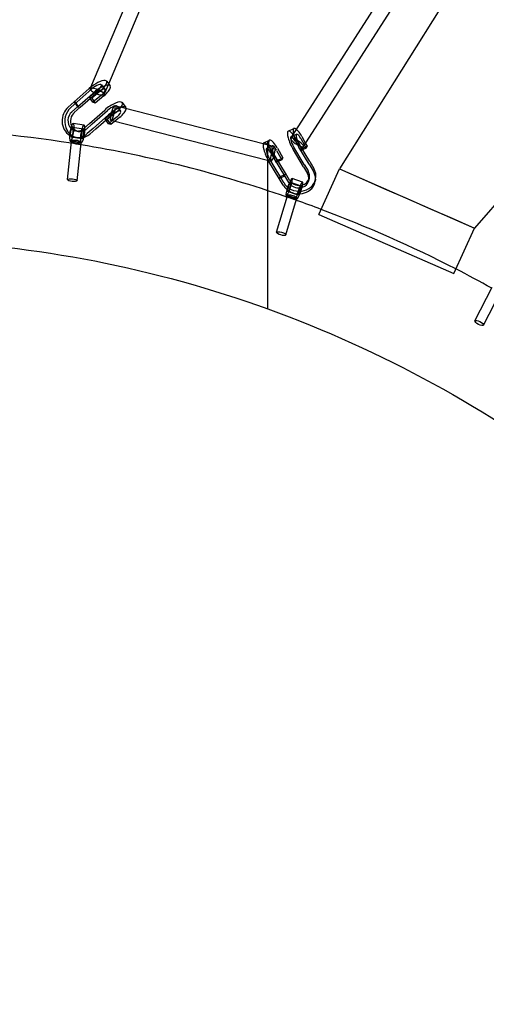
# Model space of a CAD drawing. Units: millimetres. Extents: x -4559 to 5059, y -4757 to 4757.
# Drawn here: x -260 to 323, y 433 to 1663 of the extents above; entities that cross this region are included whole.
import ezdxf

# ---------------------------------------------------------------- set-up
doc = ezdxf.new("R2010")
doc.units = ezdxf.units.MM
doc.header["$LTSCALE"] = 20
doc.linetypes.add('HIDDEN', pattern=[9.525, 6.35, -3.175])
doc.layers.add('2d', color=230, linetype='Continuous')
doc.layers.add('EN-Safetyzone', color=93, linetype='HIDDEN')

msp = doc.modelspace()

# ---------------------------------------------------------------- linework, layer by layer
at = {"layer": '2d'}
for p, q in [((94.6, 1504.6), (473.9, 2096)), ((-171.1, 1578.8), (-45.7, 1875)), ((-148.7, 1583), (-27.1, 1870.4)), ((84.9, 1524.7), (263, 1802.4)), ((294.2, 1723.3), (216.9, 1599.9)), ((216.9, 1599.9), (139.7, 1476.6)), ((-151.2, 1586.5), (-149.3, 1583.8)), ((-192, 1560.4), (-173, 1577.2)), ((-188.6, 1559.9), (-169.6, 1576.7)), ((-162.1, 1575), (-172.7, 1566.2)), ((-171.9, 1576.9), (-171.1, 1578.8)), ((-157.7, 1581.8), (-153.3, 1575.6)), ((-154.4, 1569.5), (-151.9, 1575.4)), ((-151.9, 1575.4), (-148.7, 1583)), ((-149.3, 1583.8), (-146.8, 1580.3)), ((-187.5, 1554.3), (-168.6, 1571)), ((-184.2, 1553.7), (-165.2, 1570.5)), ((-171.7, 1564.8), (-172.7, 1566.2)), ((-172.7, 1566.2), (-169.9, 1565.2)), ((-168.3, 1560), (-171.7, 1564.8)), ((-159.3, 1574), (-169.9, 1565.2)), ((-169.9, 1565.2), (-165.4, 1559)), ((-157.7, 1568.9), (-168.3, 1560)), ((-154.9, 1567.8), (-165.4, 1559)), ((-199.4, 1553.9), (-192, 1560.4)), ((-196, 1553.4), (-188.6, 1559.9)), ((-194.9, 1547.8), (-187.5, 1554.3)), ((-192, 1560.4), (-187.5, 1554.3)), ((-192, 1560.4), (-192, 1560.4)), ((-192, 1560.4), (-187.5, 1554.3)), ((-190.3, 1560.2), (-192, 1560.4)), ((-190.3, 1560.2), (-192, 1560.4)), ((-191.6, 1547.2), (-184.2, 1553.7)), ((-185.9, 1554), (-190.3, 1560.2)), ((-188.6, 1559.9), (-188.6, 1559.9)), ((-187.5, 1554.3), (-185.9, 1554)), ((-187.5, 1554.3), (-185.9, 1554)), ((-184.2, 1553.7), (-184.2, 1553.7)), ((-172.5, 1533.5), (-153.6, 1550.2)), ((-169.2, 1533), (-150.2, 1549.8)), ((-165.4, 1559), (-168.3, 1560)), ((-129.4, 1552.4), (-141.4, 1555.4)), ((-138.3, 1554.9), (-133.8, 1548.7)), ((-131.8, 1559.5), (-127.3, 1553.4)), ((44.2, 1508), (-129.4, 1552.4)), ((-168.1, 1527.3), (-149.1, 1544.1)), ((-164.7, 1526.8), (-145.7, 1543.6)), ((-142.7, 1548.1), (-153.3, 1539.3)), ((-153.3, 1539.3), (-150.4, 1538.3)), ((-152.2, 1537.8), (-153.3, 1539.3)), ((-148.8, 1533.1), (-152.2, 1537.8)), ((-139.9, 1547.1), (-150.4, 1538.3)), ((-150.4, 1538.3), (-146, 1532.1)), ((-138.2, 1541.9), (-144.6, 1536.6)), ((-135.4, 1540.9), (-141.5, 1535.8)), ((-180.3, 1526.2), (-193.8, 1528.4)), ((-179.4, 1531.4), (-193, 1533.6)), ((-172.5, 1533.5), (-179.9, 1527)), ((-169.2, 1533), (-176.6, 1526.4)), ((-168.1, 1527.3), (-175.5, 1520.8)), ((-164.7, 1526.8), (-172.2, 1520.2)), ((-144.6, 1536.6), (-148.8, 1533.1)), ((-146, 1532.1), (-148.8, 1533.1)), ((51.1, 1486.7), (-146.1, 1537)), ((-141.5, 1535.8), (-146, 1532.1)), ((75.6, 1523.9), (82.5, 1527.2)), ((-182.2, 1514.3), (-195.7, 1516.5)), ((-187.6, 1515.6), (-190.9, 1516.2)), ((-186.3, 1523.5), (-189.6, 1524)), ((45.1, 1509.3), (52.1, 1512.6)), ((78.6, 1514.9), (84.9, 1524.7)), ((79, 1516.7), (86, 1520)), ((85.4, 1513.8), (92.1, 1501.9)), ((91.3, 1514.5), (95.8, 1506.5)), ((92.3, 1517.1), (97.1, 1508.6)), ((406.9, 1516.8), (308.1, 1402.7)), ((-200.1, 1463.3), (-195.1, 1511.1)), ((-183, 1509.1), (-196.6, 1511.3)), ((-195.1, 1511.1), (-195.1, 1511.2)), ((-183.3, 1509.6), (-194.9, 1511.5)), ((-188.1, 1462), (-183.2, 1509.2)), ((-183.2, 1509.2), (-183.1, 1509.9)), ((55.4, 1505.2), (44.2, 1508)), ((48.6, 1502.1), (55.5, 1505.4)), ((50.1, 1486.9), (50.1, 1511.7)), ((58.5, 1504.4), (55.4, 1505.2)), ((61.9, 1502.6), (68.6, 1490.7)), ((94.7, 1479.2), (81.9, 1500.7)), ((95.4, 1482.4), (82.5, 1504)), ((84.4, 1511.2), (91.1, 1499.3)), ((101.6, 1482.5), (88.8, 1504)), ((102.3, 1485.8), (89.4, 1507.3)), ((91.1, 1499.3), (92.1, 1501.9)), ((93.5, 1500.5), (91.1, 1499.3)), ((92.1, 1501.9), (99, 1505.2)), ((98, 1502.6), (93.5, 1500.5)), ((95.8, 1506.5), (98, 1502.6)), ((97.1, 1508.6), (99, 1505.2)), ((99, 1505.2), (98, 1502.6)), ((64.9, 1467.9), (52, 1489.4)), ((53.9, 1496.6), (60.6, 1484.7)), ((55, 1499.2), (61.7, 1487.3)), ((71.2, 1468), (58.4, 1489.4)), ((71.9, 1471.2), (59, 1492.7)), ((60.9, 1499.9), (67.6, 1488)), ((61.7, 1487.3), (68.6, 1490.7)), ((67.6, 1488), (63.1, 1485.9)), ((68.6, 1490.7), (67.6, 1488)), ((50.1, 1449.5), (50.1, 1486.9)), ((53.8, 1486), (51.1, 1486.7)), ((64.3, 1464.6), (51.4, 1486.1)), ((60.6, 1484.7), (61.7, 1487.3)), ((63.1, 1485.9), (60.6, 1484.7)), ((94.7, 1479.2), (99.7, 1470.8)), ((95.4, 1482.4), (100.4, 1474.1)), ((101.6, 1482.5), (106.7, 1474.1)), ((102.3, 1485.8), (107.3, 1477.4)), ((113.8, 1419.9), (139.7, 1476.6)), ((139.7, 1476.6), (308.1, 1402.7)), ((139.7, 1476.6), (167.7, 1464.3)), ((64.3, 1464.6), (71.2, 1468)), ((64.3, 1464.6), (71.2, 1468)), ((64.6, 1466.2), (64.3, 1464.6)), ((64.6, 1466.2), (64.3, 1464.6)), ((64.3, 1464.6), (64.3, 1464.6)), ((69.3, 1456.3), (64.3, 1464.6)), ((71.5, 1469.6), (64.6, 1466.2)), ((64.9, 1467.9), (64.9, 1467.9)), ((69.9, 1459.5), (64.9, 1467.9)), ((71.2, 1468), (71.5, 1469.6)), ((71.2, 1468), (71.5, 1469.6)), ((76.2, 1459.6), (71.2, 1468)), ((71.9, 1471.2), (71.9, 1471.2)), ((76.9, 1462.8), (71.9, 1471.2)), ((93.5, 1460.3), (80.4, 1464.8)), ((101.8, 1465.7), (101.2, 1462.5)), ((109.7, 1464.1), (109, 1460.8)), ((167.7, 1464.3), (195.8, 1451.9)), ((91.7, 1455.3), (78.7, 1459.9)), ((195.8, 1451.9), (223.9, 1439.6)), ((50.1, 1301.8), (50.1, 1449.5)), ((60.9, 1397.6), (74.4, 1443.1)), ((72.4, 1394.2), (85.7, 1439.1)), ((86, 1439), (73, 1443.6)), ((74.4, 1443.1), (74.4, 1443.3)), ((85.8, 1439.7), (74.6, 1443.6)), ((87.8, 1444), (74.7, 1448.6)), ((85.7, 1439.1), (85.9, 1439.9)), ((223.9, 1439.6), (251.9, 1427.3)), ((251.9, 1427.3), (280, 1415)), ((113.8, 1419.9), (282.2, 1346)), ((280, 1415), (308.1, 1402.7)), ((282.2, 1346), (308.1, 1402.7)), ((308.7, 1287), (330.1, 1328.8)), ((319.4, 1281.5), (340.6, 1322.9))]:
    msp.add_line(p, q, dxfattribs=at)
for centre, major_axis, ratio, start_param, end_param in [((-165.4, 1576.2), (14.2, 10.2), 0.314861, 0.347079, 1.898465), ((-165.4, 1576.2), (14.2, 10.2), 0.314861, 4.921218, 6.630264), ((-163.2, 1573.2), (-8.75, 3.7), 0.265984, 0, 1.520838), ((-163.2, 1573.2), (-8.75, 3.7), 0.265984, 4.429521, 6.283185), ((-165.4, 1576.2), (7.7, 5.56), 0.314861, 4.919858, 8.19076), ((-161, 1570.1), (14.2, 10.2), 0.314861, 4.921218, 8.18165), ((-161, 1570.1), (7.7, 5.56), 0.314861, 0.544073, 1.907574), ((-163.2, 1573.2), (-8.75, 3.7), 0.265984, 1.520838, 4.429521), ((-161, 1570.1), (7.7, 5.56), 0.314861, 4.925212, 6.827258), ((-161, 1570.1), (7.7, 5.56), 0.314861, 4.919858, 4.925212), ((-187.4, 1537.4), (-3.5, -21.2), 0.905838, 3.979515, 5.919174), ((-184.1, 1536.8), (-3.5, -21.2), 0.905838, 3.979515, 6.533212), ((-146, 1549.3), (14.2, 10.2), 0.314861, 0, 1.898465), ((-146, 1549.3), (7.7, 5.56), 0.314861, 4.919858, 8.19076), ((-141.5, 1543.1), (14.2, 10.2), 0.314861, 6.002426, 8.18165), ((-143.7, 1546.2), (-2.35, -9.2), 0.199196, 0, 5.116329), ((-141.5, 1543.1), (7.7, 5.56), 0.314861, 4.919858, 7.628096), ((-146, 1549.3), (14.2, 10.2), 0.314861, 4.921218, 6.283185), ((-141.5, 1543.1), (14.2, 10.2), 0.314861, 4.921218, 6.002426), ((-187.4, 1537.4), (-2.2, -13.3), 0.905838, 3.979515, 5.683486), ((-184.1, 1536.8), (-2.2, -13.3), 0.905838, 3.979515, 5.346183), ((-143.7, 1546.2), (-2.35, -9.2), 0.199196, 5.116329, 6.283185), ((-141.5, 1543.1), (7.7, 5.56), 0.314861, 1.344911, 1.907574), ((-194.8, 1522.5), (-1.8, -11.1), 0.202319, 3.141593, 6.283185), ((-187.4, 1537.4), (-2.2, -13.3), 0.905838, 5.683486, 6.851669), ((-194.8, 1522.5), (-1.8, -11.1), 0.202319, 0.27747, 3.141593), ((-184.1, 1536.8), (-2.2, -13.3), 0.905838, 5.346183, 7.11817), ((-181.2, 1520.3), (-1.8, -11.1), 0.202319, 4.311492, 6.560656), ((-181.2, 1520.3), (-0.96, -5.92), 0.202319, 0.732514, 5.635081), ((-187.4, 1537.4), (-2.2, -13.3), 0.905838, 0.568484, 0.834985), ((-181.2, 1520.3), (-1.8, -11.1), 0.202319, 4.285401, 4.311492), ((-181.2, 1520.3), (-1.8, -11.1), 0.202319, 2.415873, 4.285401), ((-181.2, 1520.3), (-1.8, -11.1), 0.202319, 1.216779, 2.415873), ((90.1, 1511.4), (-7.6, 15.8), 0.265721, 5.74496, 8.213534), ((90.1, 1511.4), (-7.6, 15.8), 0.265721, 4.953103, 5.74496), ((-187.4, 1537.4), (-3.5, -21.2), 0.905838, 5.919174, 6.639481), ((-187.4, 1537.4), (-3.5, -21.2), 0.905838, 0.356295, 0.835605), ((-184.1, 1536.8), (-3.5, -21.2), 0.905838, 0.250026, 0.835605), ((-181.2, 1520.3), (-0.96, -5.92), 0.202319, 5.635081, 6.560656), ((-181.2, 1520.3), (-1.8, -11.1), 0.202319, 0.27747, 1.216779), ((-181.2, 1520.3), (-0.96, -5.92), 0.202319, 0.27747, 0.732514), ((59.6, 1496.9), (-7.6, 15.8), 0.265721, 4.953103, 8.213534), ((83.1, 1508.1), (-7.6, 15.8), 0.265721, 0, 1.930349), ((83.1, 1508.1), (-7.6, 15.8), 0.265721, 4.953103, 6.283185), ((83.1, 1508.1), (-4.11, 8.57), 0.265721, 4.951742, 8.222644), ((86.6, 1509.8), (-8, 5.13), 0.241635, 0, 2.276662), ((86.6, 1509.8), (-8, 5.13), 0.241635, 4.822203, 6.283185), ((90.1, 1511.4), (-4.11, 8.57), 0.265721, 4.951742, 6.962101), ((90.1, 1511.4), (-4.11, 8.57), 0.265721, 0.678916, 1.939459), ((-194.8, 1522.5), (-1.8, -11.1), 0.202319, 0, 0.27747), ((-189.1, 1510.6), (5.97, -0.62), 0.268259, 2.930001, 3.195099), ((-189.1, 1510.6), (5.97, -0.62), 0.268259, 3.195099, 5.806495), ((-189.1, 1510.6), (5.97, -0.62), 0.268259, 6.071594, 9.213186), ((-189.1, 1510.6), (5.97, -0.62), 0.268259, 5.806495, 6.071594), ((52.7, 1493.5), (-7.6, 15.8), 0.265721, 0, 1.930349), ((52.7, 1493.5), (-7.6, 15.8), 0.265721, 4.953103, 6.283185), ((52.7, 1493.5), (-4.11, 8.57), 0.265721, 4.951742, 8.222644), ((59.6, 1496.9), (-4.11, 8.57), 0.265721, 5.719945, 8.222644), ((56.2, 1495.2), (-2.35, -9.2), 0.199196, 1.555301, 4.213944), ((59.6, 1496.9), (-4.11, 8.57), 0.265721, 5.327513, 5.719945), ((59.6, 1496.9), (-4.11, 8.57), 0.265721, 4.951742, 5.327513), ((86.6, 1509.8), (-8, 5.13), 0.241635, 2.276662, 4.822203), ((56.2, 1495.2), (-2.35, -9.2), 0.199196, 4.213944, 6.283185), ((56.2, 1495.2), (-2.35, -9.2), 0.199196, 0, 1.555301), ((88.6, 1468.5), (-21.1, 4.4), 0.910425, 3.141593, 3.836829), ((88.6, 1468.5), (-21.1, 4.4), 0.910425, 0.697554, 3.141593), ((76.7, 1454.2), (-3.7, -10.6), 0.151807, 3.141593, 6.283185), ((76.7, 1454.2), (-3.7, -10.6), 0.151807, 0.308521, 3.141593), ((88, 1465.2), (-21.1, 4.4), 0.910425, 1.746128, 3.836829), ((88, 1465.2), (-13.2, 2.7), 0.910425, 1.918242, 3.836209), ((88.6, 1468.5), (-13.2, 2.7), 0.910425, 2.080002, 3.006554), ((88.6, 1468.5), (-13.2, 2.7), 0.910425, 3.006554, 3.836209), ((88, 1465.2), (-21.1, 4.4), 0.910425, 0.697554, 1.03939), ((88, 1465.2), (-13.2, 2.7), 0.910425, 0.697554, 0.76179), ((88, 1465.2), (-13.2, 2.7), 0.910425, 0.76179, 1.918242), ((88.6, 1468.5), (-13.2, 2.7), 0.910425, 0.697554, 0.826729), ((88.6, 1468.5), (-13.2, 2.7), 0.910425, 0.826729, 2.080002), ((89.8, 1449.7), (-3.7, -10.6), 0.151807, 2.360094, 6.591706), ((89.8, 1449.7), (-1.98, -5.67), 0.151807, 2.90067, 6.591706), ((89.8, 1449.7), (-1.98, -5.67), 0.151807, 0.818158, 2.90067), ((89.8, 1449.7), (-3.7, -10.6), 0.151807, 1.232689, 2.360094), ((76.7, 1454.2), (-3.7, -10.6), 0.151807, 0, 0.308521), ((88, 1465.2), (-21.1, 4.4), 0.910425, 1.03939, 1.746128), ((80.2, 1441.6), (5.75, -1.7), 0.300131, 2.981769, 3.277847), ((80.2, 1441.6), (5.75, -1.7), 0.300131, 3.277847, 5.827284), ((80.2, 1441.6), (5.75, -1.7), 0.300131, 6.123362, 9.264955), ((80.2, 1441.6), (5.75, -1.7), 0.300131, 5.827284, 6.123362), ((89.8, 1449.7), (-3.7, -10.6), 0.151807, 0.308521, 1.232689), ((89.8, 1449.7), (-1.98, -5.67), 0.151807, 0.308521, 0.818158)]:
    msp.add_ellipse(centre, major_axis=major_axis, ratio=ratio, start_param=start_param, end_param=end_param, dxfattribs=at)
for centre, major_axis, ratio in [((-194.8, 1522.5), (-0.96, -5.92), 0.202319), ((-194.1, 1462.7), (-5.97, 0.62), 0.268259), ((76.7, 1454.2), (-1.98, -5.67), 0.151807), ((66.7, 1395.9), (-5.75, 1.7), 0.300131), ((314, 1284.3), (-5.34, 2.74), 0.322471)]:
    msp.add_ellipse(centre, major_axis=major_axis, ratio=ratio, dxfattribs=at)
for points, knots in [([(0, 3084.1), (-324.5, 3084.1), (-648.9, 3031.1), (-1265, 2824.3), (-1556.6, 2670.5), (-2077.3, 2277.9), (-2306.3, 2039), (-2678.8, 1500.2), (-2822.1, 1200.3), (-3008.5, 569.9), (-3051.5, 239.6), (-3032.6, -418.3), (-2970.8, -745.7), (-2748.7, -1364.2), (-2588.4, -1655.2), (-2185.5, -2171.4), (-1943, -2396.5), (-1400.4, -2757.9), (-1100.5, -2894.2), (-473.4, -3064.3), (-146.4, -3098.1), (501.5, -3059.7), (822.4, -2987.6), (1425.5, -2744.7), (1707.7, -2573.9), (2204.9, -2151.1), (2419.8, -1899.1), (2760.7, -1339.1), (2886.5, -1031.3), (3036.2, -391), (3060.1, -58.6), (3003.4, 597.1), (2922.8, 920.2), (2665.4, 1524.5), (2488.6, 1805.5), (2056.7, 2297), (1801.6, 2507.3), (1239.2, 2836), (931.9, 2954.4), (412.1, 3062.9), (206.1, 3084.1), (0, 3084.1)], [0, 0, 0, 0, 0.319761, 0.319761, 0.639572, 0.639572, 0.959508, 0.959508, 1.279592, 1.279592, 1.599786, 1.599786, 1.920015, 1.920015, 2.240194, 2.240194, 2.560252, 2.560252, 2.880163, 2.880163, 3.199957, 3.199957, 3.51972, 3.51972, 3.839549, 3.839549, 4.159513, 4.159513, 4.479621, 4.479621, 4.799828, 4.799828, 5.120054, 5.120054, 5.440215, 5.440215, 5.760247, 5.760247, 6.080132, 6.080132, 6.283185, 6.283185, 6.283185, 6.283185]), ([(0, 2915.8), (-306.8, 2915.8), (-613.5, 2865.6), (-1196, 2669.8), (-1471.5, 2524.2), (-1963.5, 2152.5), (-2179.9, 1926.4), (-2531.5, 1416.7), (-2666.8, 1133.1), (-2842.4, 537.2), (-2882.8, 225), (-2864.8, -396.6), (-2806.3, -705.9), (-2596.5, -1290.1), (-2445.1, -1565), (-2064.7, -2052.8), (-1835.8, -2265.5), (-1323.4, -2607.2), (-1040, -2736.1), (-447.4, -2897.1), (-138.3, -2929), (474.2, -2892.7), (777.5, -2824.4), (1347.6, -2594.4), (1614.4, -2432.8), (2084.1, -2032.5), (2287.1, -1794), (2608.8, -1264.4), (2727.4, -973.3), (2868.5, -368), (2890.8, -54), (2839.7, 535.2), (2775.4, 811), (2673.7, 1071.9)], [0, 0, 0, 0, 0.32026, 0.32026, 0.640466, 0.640466, 0.960535, 0.960535, 1.280443, 1.280443, 1.600232, 1.600232, 1.919984, 1.919984, 2.23979, 2.23979, 2.559726, 2.559726, 2.879823, 2.879823, 3.200047, 3.200047, 3.520305, 3.520305, 3.840491, 3.840491, 4.160529, 4.160529, 4.480412, 4.480412, 4.800187, 4.800187, 5.088682, 5.088682, 5.088682, 5.088682]), ([(-195.3, 1508.7), (-262.5, 1519.3), (-330.2, 1525.5), (-417.6, 1527.6), (-437.5, 1527.8), (-457.3, 1527.5)], [1.4720063, 1.4720063, 1.4720063, 1.4720063, 1.6047762, 1.6047762, 1.6437808, 1.6437808, 1.6437808, 1.6437808]), ([(116.7, 1426.1), (106.5, 1430), (96.2, 1433.7), (85.7, 1437.4), (85.5, 1437.5), (85.2, 1437.6)], [1.26269933, 1.26269933, 1.26269933, 1.26269933, 1.28379578, 1.28379578, 1.28427377, 1.28427377, 1.28427377, 1.28427377]), ([(1037.9, -85.7), (1037.9, 62.1), (1014, 211.4), (920.9, 497.6), (851.7, 634.5), (675.2, 882.2), (567.9, 992.9), (326, 1177.1), (191.5, 1250.6), (-91.3, 1353), (-239.6, 1381.9), (-535, 1392.3), (-682.2, 1373.6), (-960.6, 1290.5), (-1091.7, 1226), (-1324.8, 1057.4), (-1426.6, 953.2), (-1590.2, 715.9), (-1651.9, 582.8), (-1728.9, 301.3), (-1744.2, 153.1), (-1726.9, -143.4), (-1694.4, -291.6), (-1585, -572.9), (-1508.3, -705.9), (-1318.2, -943.7), (-1205.1, -1048.3), (-953.8, -1218.8), (-815.7, -1284.5), (-528.3, -1370.7), (-379.2, -1391), (-84.6, -1384.1), (60.7, -1356.8), (332.8, -1257.3), (459.6, -1184.9), (681.6, -1002.2), (776.8, -891.9), (925.6, -644.5), (979.2, -507.5), (1028.3, -273.2), (1037.9, -179.8), (1037.9, -85.7)], [0, 0, 0, 0, 0.319939, 0.319939, 0.638885, 0.638885, 0.957305, 0.957305, 1.275699, 1.275699, 1.594565, 1.594565, 1.914378, 1.914378, 2.23539, 2.23539, 2.557286, 2.557286, 2.879146, 2.879146, 3.200077, 3.200077, 3.519807, 3.519807, 3.83862, 3.83862, 4.156998, 4.156998, 4.47544, 4.47544, 4.794446, 4.794446, 5.114471, 5.114471, 5.43569, 5.43569, 5.757658, 5.757658, 6.079401, 6.079401, 6.283185, 6.283185, 6.283185, 6.283185]), ([(-1440.6, 1129.1), (-1510.3, 1062.1), (-1573.1, 987.7), (-1649.8, 875.2), (-1670.6, 841.8), (-1709.6, 772.8), (-1727.8, 737.2), (-1761.2, 664.6), (-1776.4, 627.5), (-1803.5, 552.6), (-1815.5, 514.7), (-1836.3, 438), (-1845.2, 399.1), (-1859.9, 320.1), (-1865.7, 279.9), (-1873.9, 199.1), (-1876.4, 158.4), (-1878.1, 77.4), (-1877.4, 37), (-1872.7, -43.9), (-1868.7, -84.3), (-1857.5, -165.5), (-1850.2, -206.2), (-1832.5, -287.1), (-1822, -327.3), (-1798, -406.3), (-1784.6, -445.2), (-1754.7, -522), (-1738.2, -559.9), (-1702.2, -635), (-1682.5, -672.1), (-1640.5, -744.9), (-1618, -780.5), (-1570.7, -849.4), (-1545.8, -882.8), (-1493.7, -947.7), (-1466.4, -979.2), (-1409.1, -1040.5), (-1379.1, -1070.2), (-1316.9, -1127.3), (-1284.7, -1154.6), (-1218.8, -1206.4), (-1185.1, -1230.9), (-1116, -1277.3), (-1080.6, -1299.1), (-1007.9, -1340.2), (-970.5, -1359.5), (-894.6, -1395.1), (-855.9, -1411.3), (-778.2, -1440.6), (-739, -1453.7), (-660.1, -1476.6), (-620.2, -1486.6), (-539.5, -1503.4), (-498.7, -1510.2), (-416.7, -1520.6), (-375.6, -1524.1), (-294, -1527.9), (-253.4, -1528.1), (-172.7, -1525.4), (-132.5, -1522.4), (-52.1, -1513.2), (-12, -1506.9), (67.5, -1491.1), (106.9, -1481.6), (184, -1459.5), (221.8, -1447), (296.1, -1418.9), (332.5, -1403.4), (404.3, -1369.2), (439.7, -1350.5), (508.7, -1310.3), (542.3, -1288.7), (607.1, -1243.1), (638.3, -1219.1), (724.1, -1147.3), (776.2, -1096.4), (824, -1041.7)], [2.367273, 2.367273, 2.367273, 2.367273, 2.562335, 2.562335, 2.641409, 2.641409, 2.721516, 2.721516, 2.801633, 2.801633, 2.88074, 2.88074, 2.96, 2.96, 3.040301, 3.040301, 3.120619, 3.120619, 3.199928, 3.199928, 3.279447, 3.279447, 3.360011, 3.360011, 3.440589, 3.440589, 3.520153, 3.520153, 3.599886, 3.599886, 3.68066, 3.68066, 3.761443, 3.761443, 3.8412, 3.8412, 3.921044, 3.921044, 4.001924, 4.001924, 4.082803, 4.082803, 4.162643, 4.162643, 4.242484, 4.242484, 4.323353, 4.323353, 4.404211, 4.404211, 4.48402, 4.48402, 4.563739, 4.563739, 4.644478, 4.644478, 4.725201, 4.725201, 4.804871, 4.804871, 4.884361, 4.884361, 4.964869, 4.964869, 5.045361, 5.045361, 5.124804, 5.124804, 5.20403, 5.20403, 5.284275, 5.284275, 5.364511, 5.364511, 5.443712, 5.443712, 5.590081, 5.590081, 5.590081, 5.590081])]:
    msp.add_open_spline(points, degree=3, knots=knots, dxfattribs=at)
for points in [[(-183.5, 1506.8), (-187.4, 1507.4), (-191.4, 1508.1), (-195.3, 1508.7)], [(73.9, 1441.5), (-10.2, 1470.5), (-96.4, 1492.4), (-183.5, 1506.8)], [(85.2, 1437.6), (81.5, 1438.9), (77.7, 1440.2), (73.9, 1441.5)], [(284.8, 1351.7), (230.1, 1379.7), (173.9, 1404.6), (116.7, 1426.1)], [(329.6, 1327.8), (314.8, 1336), (299.9, 1344), (284.8, 1351.7)]]:
    msp.add_open_spline(points, degree=3, dxfattribs=at)
at = {"layer": 'EN-Safetyzone'}
msp.add_ellipse((250, 0), major_axis=(-4809.2, 0), ratio=0.989061, dxfattribs=at)

doc.saveas('drawing.dxf')
